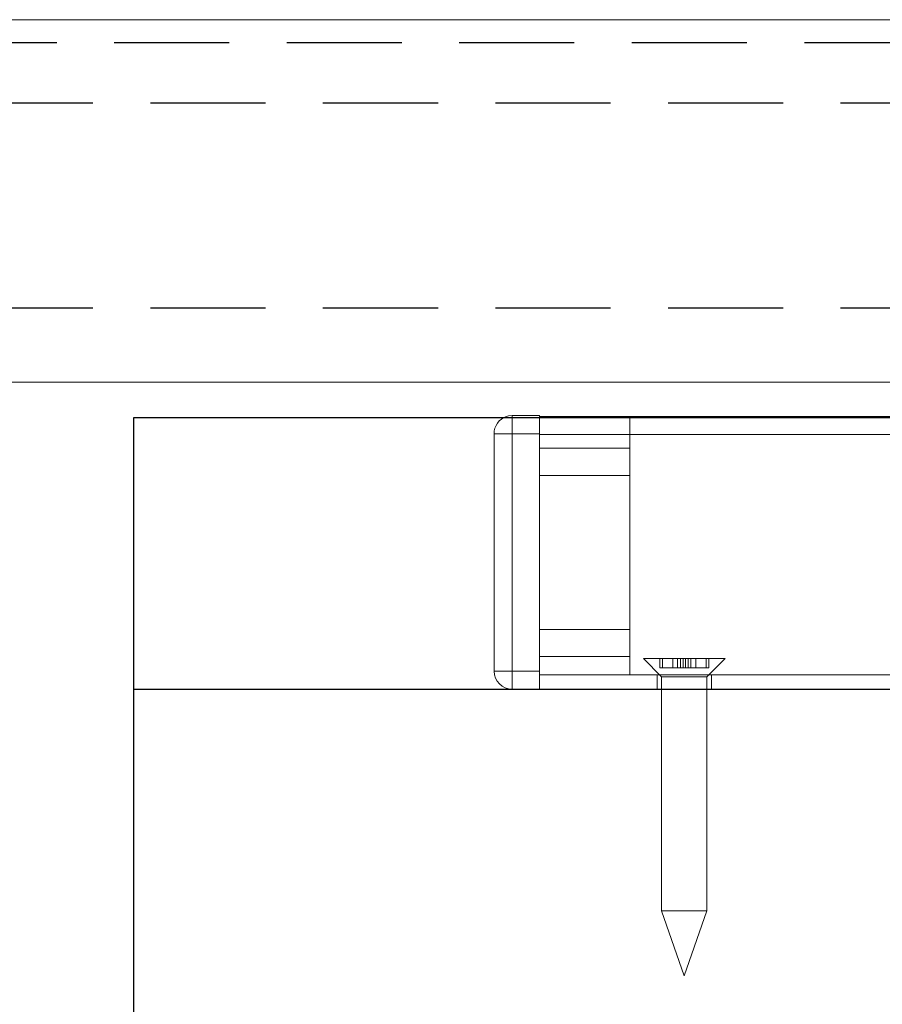
# Model space of a CAD drawing. Units: millimetres. Extents: x 73 to 2804, y 69 to 736.
# Drawn here: x 477 to 525, y 516 to 570 of the extents above; entities that cross this region are included whole.
import ezdxf

# ---------------------------------------------------------------- set-up
doc = ezdxf.new("R2010")
doc.units = ezdxf.units.MM
doc.linetypes.add('DASHED2', pattern=[9.525, 6.35, -3.175])
doc.layers.add('Cuts', color=7, linetype='DASHED2')
doc.layers.add('Door', color=7, linetype='Continuous')
doc.layers.add('Helaform', color=7, linetype='Continuous', lineweight=15)

# ---------------------------------------------------------------- blocks, each defined once
blk = doc.blocks.new('10164 + 10152 Soft close + LHP (side)')
at = {"layer": 'Helaform'}
for p, q in [((-5, 16.59), (-125, 16.59)), ((-15, 16.59), (-15, 15.09)), ((-2, 16.69), (-5, 16.69)), ((-5, 16.69), (-5, 16.59)), ((-5, 16.59), (-5, 14.69)), ((-2, 16.69), (-2, 16.59)), ((-2, 14.69), (-2, 16.69)), ((-2, 16.59), (-2, 14.69)), ((-60.37, 14.59), (-5, 14.59)), ((-15, 15.09), (-15, 13.09)), ((-5, 14.69), (-2, 14.69)), ((-5, -11.51), (-5, 14.69)), ((0, 14.69), (-2, 14.69)), ((-2, 14.69), (-2, -11.51)), ((-2, 14.69), (0, 14.69)), ((0, 14.69), (0, -11.51)), ((-15, 13.09), (-5, 13.09)), ((-15, 13.09), (-15, -9.91)), ((-5, 10.09), (-15, 10.09)), ((-5, -6.91), (-15, -6.91)), ((-22.17, -10.13), (-25.5, -10.13)), ((-23.5, -12.13), (-25.5, -10.13)), ((-23.71, -11.13), (-23.71, -10.13)), ((-23.4, -11.13), (-23.4, -10.13)), ((-22.28, -11.13), (-22.28, -10.13)), ((-16.5, -10.13), (-22.17, -10.13)), ((-21.73, -11.13), (-21.73, -10.13)), ((-21.42, -11.13), (-21.42, -10.13)), ((-21.13, -11.13), (-21.13, -10.13)), ((-20.87, -11.13), (-20.87, -10.13)), ((-20.58, -11.13), (-20.58, -10.13)), ((-20.27, -11.13), (-20.27, -10.13)), ((-19.72, -11.13), (-19.72, -10.13)), ((-18.6, -11.13), (-18.6, -10.13)), ((-16.5, -10.13), (-18.5, -12.13)), ((-18.29, -11.13), (-18.29, -10.13)), ((-5, -9.91), (-15, -9.91)), ((-15, -9.91), (-15, -11.91)), ((-125, -11.91), (-5, -11.91)), ((-24, -13.41), (-24, -11.91)), ((-22.28, -11.13), (-23.71, -11.13)), ((-21.13, -11.13), (-22.28, -11.13)), ((-20.58, -11.13), (-21.13, -11.13)), ((-18.6, -11.13), (-20.58, -11.13)), ((-18.29, -11.13), (-18.6, -11.13)), ((-18, -11.91), (-18, -13.41)), ((-2, -11.51), (-5, -11.51)), ((-5, -11.51), (-5, -13.51)), ((0, -11.51), (-2, -11.51)), ((-2, -11.51), (-2, -13.51)), ((-2, -13.51), (-2, -11.51)), ((-2, -11.51), (0, -11.51)), ((-21.65, -12.13), (-23.5, -12.13)), ((-23.5, -37.97), (-23.5, -12.13)), ((-18.5, -12.13), (-21.65, -12.13)), ((-18.5, -12.13), (-18.5, -37.97)), ((-5, -13.51), (-125, -13.51)), ((-5, -13.51), (-2, -13.51)), ((-21.65, -37.97), (-23.5, -37.97)), ((-21, -45.13), (-23.5, -37.97)), ((-18.5, -37.97), (-21.65, -37.97)), ((-18.5, -37.97), (-21, -45.13))]:
    blk.add_line(p, q, dxfattribs=at)
at = {"layer": 'Helaform', "flags": 128}
blk.add_lwpolyline([(-2, 16.69), (-1.61, 16.65), (-1.38, 16.59)], dxfattribs=at)
at = {"layer": 'Helaform'}
for centre, start, end in [((-2, 14.69), 0, 71.8051), ((-2, -11.51), 270, 0)]:
    blk.add_arc(centre, 2, start, end, dxfattribs=at)

msp = doc.modelspace()

# ---------------------------------------------------------------- linework, layer by layer
at = {"layer": 'Cuts'}
for p, q in [((129.962, 568.943), (783.466, 568.943)), ((131.962, 565.603), (783.466, 565.603)), ((131.962, 554.293), (783.466, 554.293))]:
    msp.add_line(p, q, dxfattribs=at)
at = {"layer": 'Door'}
for p, q in [((483.466, 548.243), (783.466, 548.243)), ((483.466, 298.243), (483.466, 548.243)), ((483.466, 533.243), (568.966, 533.243))]:
    msp.add_line(p, q, dxfattribs=at)
at = {"layer": 'Helaform'}
for p, q in [((129.962, 570.193), (783.466, 570.193)), ((783.466, 550.193), (131.962, 550.193))]:
    msp.add_line(p, q, dxfattribs=at)

# ---------------------------------------------------------------- block references
at = {"layer": 'Helaform', "xscale": -0.5, "yscale": 0.5, "zscale": 0.5}
msp.add_blockref('10164 + 10152 Soft close + LHP (side)', (503.356, 539.998), dxfattribs=at)

doc.saveas('drawing.dxf')
